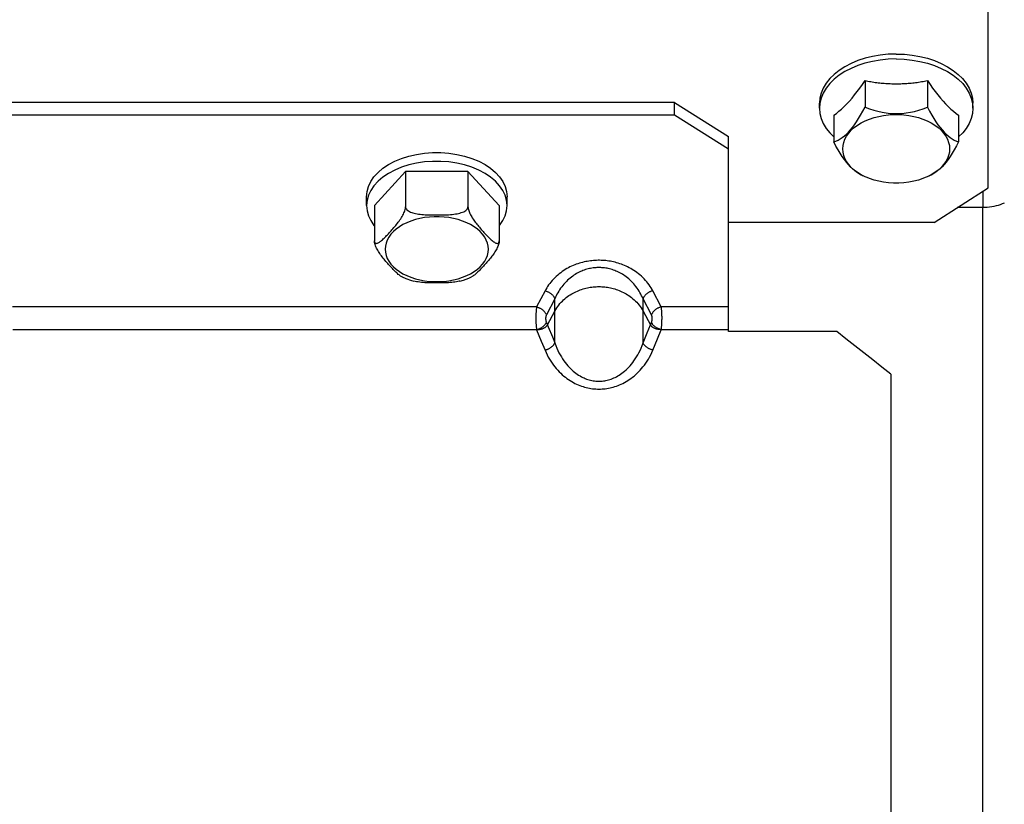
# Paper-space layout 'LSA473-8-002_1' of a CAD drawing. Units: millimetres. Extents: x 0 to 594, y 0 to 420.
# Drawn here: x 309 to 332, y 277 to 295 of the extents above; entities that cross this region are included whole.
import ezdxf

# ---------------------------------------------------------------- set-up
doc = ezdxf.new("R2010")
doc.units = ezdxf.units.MM
doc.header["$LTSCALE"] = 32.67
doc.layers.get('0').update_dxf_attribs({"linetype": 'CONTINUOUS'})
doc.layers.add('AXES', color=7, linetype='CONTINUOUS')
doc.layers.add('SOLIDES', color=7, linetype='CONTINUOUS')
doc.styles.get("Standard").update_dxf_attribs({"font": 'txt', "width": 0.85})
doc.dimstyles.new('DIMSTYLE_5', dxfattribs={"dimtxt": 3.5, "dimasz": 3.5, "dimexe": 1.5, "dimexo": 1, "dimgap": 0.875, "dimtad": 1, "dimdec": 0, "dimlfac": 4, "dimtxsty": 'STANDARD', "dimblk": '_FILLED', "dimblk1": '_FILLED', "dimblk2": '_FILLED', "dimcen": 0.09, "dimclrt": 5, "dimadec": 0, "dimazin": 0, "dimtp": 0.0001, "dimtm": 0.0001, "dimtfac": 1, "dimtdec": 0, "dimtofl": 0, "dimtmove": 0, "dimatfit": 3, "dimldrblk": '_FILLED', "dimfxl": 1, "dimtolj": 1, "dimarcsym": 0})

# ---------------------------------------------------------------- blocks, each defined once
blk = doc.blocks.new('_FILLED')
at = {"color": 0, "linetype": 'BYBLOCK'}
blk.add_solid([(0, 0), (-1, 0.2143), (-1, -0.2143)], dxfattribs=at)
blk = doc.blocks.new('*D12')
at = {"color": 2, "linetype": 'CONTINUOUS'}
for p, q in [((82.461, 310.037), (82.461, 379.55)), ((346.536, 366.348), (346.536, 379.55)), ((82.461, 378.05), (214.499, 378.05)), ((346.536, 378.05), (214.499, 378.05)), ((346.536, 253.102), (346.536, 363.096))]:
    blk.add_line(p, q, dxfattribs=at)
at = {"color": 2, "linetype": 'CONTINUOUS', "xscale": 3.5, "yscale": 3.5, "zscale": 3.5, "rotation": 180}
blk.add_blockref('_FILLED', (82.461, 378.05), dxfattribs=at)
at = {"color": 2, "linetype": 'CONTINUOUS', "xscale": 3.5, "yscale": 3.5, "zscale": 3.5}
blk.add_blockref('_FILLED', (346.536, 378.05), dxfattribs=at)
at = {"color": 5, "linetype": 'CONTINUOUS', "insert": (214.499, 382.425), "char_height": 3.5, "width": 17.85, "attachment_point": 2, "line_spacing_factor": 0.9}
blk.add_mtext('1056', dxfattribs=at)

psp = doc.layouts.new('LSA473-8-002_1')

# ---------------------------------------------------------------- linework, layer by layer
at = {"color": 7, "linetype": 'CONTINUOUS'}
psp.add_line((331.71105, 227.232693), (331.71105, 290.906828), dxfattribs=at)
at = {"layer": 'AXES', "color": 7, "linetype": 'CONTINUOUS'}
for p, q in [((328.989362, 293.84456), (328.989362, 293.227535)), ((330.432738, 293.84456), (330.432738, 293.227535)), ((330.432738, 293.84456), (330.492676, 293.754994)), ((327.945774, 293.322123), (327.93605, 293.202862)), ((327.93605, 293.202862), (327.93605, 293.317769)), ((330.793582, 293.368407), (330.853871, 293.303306)), ((331.476326, 293.322123), (331.48605, 293.202862)), ((331.48605, 293.202862), (331.48605, 293.317769)), ((328.267674, 293.041076), (328.267674, 292.42405)), ((331.154426, 293.041076), (331.154426, 292.42405)), ((318.364362, 291.740681), (317.642674, 290.95403)), ((319.807738, 291.740681), (318.364362, 291.740681)), ((318.364362, 291.740681), (318.364362, 290.924677)), ((319.807738, 291.740681), (319.807738, 290.924678)), ((320.529426, 290.95403), (319.807738, 291.740681)), ((317.46105, 290.95403), (317.46105, 291.158031)), ((320.698848, 291.075306), (320.666181, 291.191895)), ((320.71105, 290.95403), (320.698848, 291.075306)), ((320.71105, 290.95403), (320.71105, 291.158031)), ((317.642674, 290.95403), (317.642674, 290.138027)), ((320.529426, 290.95403), (320.529426, 290.138027))]:
    psp.add_line(p, q, dxfattribs=at)
for points in [[(329.71105, 294.458717), (329.522249, 294.451905), (329.339414, 294.433291), (329.162545, 294.402875), (328.989847, 294.360069), (328.823115, 294.305462), (328.667731, 294.240815), (328.524064, 294.165801), (328.391745, 294.080748), (328.275045, 293.988401), (328.174472, 293.888522), (328.089518, 293.781349), (328.022925, 293.670341), (327.975291, 293.555373), (327.946018, 293.436571), (327.93605, 293.317769)], [(329.71105, 294.458717), (329.899851, 294.451905), (330.082686, 294.433291), (330.259555, 294.402875), (330.432253, 294.360069), (330.598984, 294.305462), (330.754369, 294.240815), (330.898035, 294.165801), (331.030354, 294.080748), (331.147055, 293.988401), (331.247628, 293.888522), (331.332582, 293.781349), (331.399175, 293.670341), (331.446809, 293.555373), (331.476082, 293.436571), (331.48605, 293.317769)], [(329.71105, 294.34381), (329.525512, 294.33756), (329.342007, 294.318877), (329.162545, 294.287968), (328.989092, 294.24517), (328.82355, 294.190952), (328.667731, 294.125908), (328.523343, 294.050751), (328.391968, 293.966305), (328.275045, 293.873494), (328.173855, 293.773336), (328.089507, 293.666927), (328.022925, 293.555434), (327.974838, 293.440078), (327.945774, 293.322123)], [(329.71105, 294.34381), (329.896588, 294.33756), (330.080093, 294.318877), (330.259555, 294.287968), (330.433007, 294.24517), (330.59855, 294.190952), (330.754369, 294.125908), (330.898757, 294.050751), (331.030132, 293.966305), (331.147055, 293.873494), (331.248245, 293.773336), (331.332593, 293.666927), (331.399175, 293.555434), (331.447262, 293.440078), (331.476326, 293.322123)], [(328.869405, 293.669511), (328.929424, 293.754994), (328.989362, 293.84456)], [(328.989362, 293.84456), (329.022986, 293.837675), (329.056708, 293.831121), (329.090528, 293.824899), (329.124452, 293.819006), (329.158473, 293.813445), (329.192575, 293.808218), (329.226757, 293.803325), (329.26102, 293.798765), (329.295352, 293.794541), (329.329755, 293.790651), (329.364227, 293.787097), (329.398749, 293.783881), (329.433318, 293.781002), (329.467937, 293.77846), (329.502591, 293.776256), (329.537282, 293.774391), (329.572007, 293.772864), (329.606748, 293.771676), (329.641499, 293.770828), (329.676267, 293.770319), (329.71105, 293.770149)], [(329.71105, 293.770149), (329.745833, 293.770319), (329.7806, 293.770828), (329.815352, 293.771676), (329.850093, 293.772864), (329.884818, 293.774391), (329.919509, 293.776256), (329.954163, 293.77846), (329.988782, 293.781002), (330.023352, 293.783881), (330.057874, 293.787098), (330.092346, 293.790652), (330.126749, 293.794541), (330.161081, 293.798765), (330.195344, 293.803325), (330.229526, 293.808218), (330.263628, 293.813445), (330.297649, 293.819006), (330.331573, 293.824899), (330.365392, 293.831121), (330.399114, 293.837675), (330.432738, 293.84456)], [(330.492676, 293.754994), (330.552695, 293.669511), (330.612795, 293.588111), (330.673003, 293.510789), (330.733293, 293.437551), (330.793582, 293.368407)], [(328.568229, 293.303306), (328.628518, 293.368407), (328.688807, 293.437551), (328.749096, 293.510789), (328.809304, 293.588111), (328.869405, 293.669511)], [(328.267674, 293.041076), (328.327612, 293.084973), (328.387632, 293.133133), (328.447732, 293.185557), (328.50794, 293.2423), (328.568229, 293.303306)], [(330.853871, 293.303306), (330.91416, 293.2423), (330.974368, 293.185557), (331.034468, 293.133133), (331.094487, 293.084973), (331.154426, 293.041076)], [(327.93605, 293.202862), (327.945774, 293.0836), (327.974838, 292.965645), (328.022925, 292.85029), (328.089507, 292.738796), (328.173855, 292.632388), (328.267674, 292.539525)], [(328.267674, 292.42405), (328.318228, 292.443497), (328.367981, 292.467306), (328.416932, 292.495474), (328.464929, 292.527826), (328.512124, 292.564539), (328.558977, 292.606144), (328.605418, 292.652571), (328.651517, 292.70389), (328.697946, 292.760845), (328.744761, 292.823492), (328.791906, 292.891774), (328.839888, 292.966262), (328.888876, 293.047147), (328.938701, 293.134238), (328.989362, 293.227535)], [(328.476008, 292.264457), (328.482017, 292.341024), (328.498692, 292.415577), (328.526035, 292.488116), (328.564484, 292.55926), (328.613599, 292.628389), (328.672066, 292.693656), (328.740139, 292.754955), (328.817564, 292.81239), (328.902269, 292.864424), (328.994451, 292.910912), (329.093914, 292.952), (329.197995, 292.986587), (329.306819, 293.014498), (329.420261, 293.035909), (329.535285, 293.050247), (329.651934, 293.05732), (329.770166, 293.05732), (329.886815, 293.050247), (330.001839, 293.035909), (330.115281, 293.014498), (330.224105, 292.986587), (330.328186, 292.952), (330.427648, 292.910912), (330.519831, 292.864424), (330.604536, 292.81239), (330.681961, 292.754955), (330.750034, 292.693656), (330.808501, 292.628389), (330.857616, 292.55926), (330.896064, 292.488116), (330.923407, 292.415577), (330.940083, 292.341024), (330.946092, 292.264457)], [(328.989362, 293.227535), (329.09047, 293.190698), (329.189976, 293.159114), (329.287878, 293.132784), (329.383871, 293.111699), (329.478261, 293.095868), (329.571967, 293.085309), (329.664849, 293.080032), (329.757047, 293.080027), (329.849906, 293.08529), (329.943536, 293.095816), (330.037826, 293.11161), (330.13379, 293.132678), (330.231766, 293.159022), (330.331415, 293.190641), (330.432738, 293.227535)], [(330.432738, 293.227535), (330.483292, 293.134414), (330.533045, 293.047439), (330.581996, 292.966609), (330.629992, 292.892088), (330.677187, 292.823712), (330.72404, 292.76099), (330.770481, 292.704008), (330.81658, 292.65268), (330.86301, 292.606251), (330.909824, 292.564656), (330.95697, 292.527961), (331.004952, 292.495608), (331.05394, 292.467413), (331.103764, 292.44356), (331.154426, 292.42405)], [(331.48605, 293.202862), (331.476326, 293.0836), (331.447262, 292.965645), (331.399175, 292.85029), (331.332593, 292.738796), (331.248245, 292.632388), (331.154426, 292.539525)], [(328.947643, 291.636276), (328.938808, 291.640013), (328.889055, 291.663821), (328.840104, 291.69199), (328.792108, 291.724342), (328.744913, 291.761054), (328.69806, 291.802659), (328.651619, 291.849086), (328.60552, 291.900406), (328.55909, 291.95736), (328.512275, 292.020007), (328.46513, 292.08829), (328.417148, 292.162778), (328.36816, 292.243663), (328.318336, 292.330753), (328.267674, 292.42405)], [(331.154426, 292.42405), (331.103871, 292.330929), (331.054119, 292.243954), (331.005168, 292.163124), (330.957171, 292.088603), (330.909976, 292.020228), (330.863123, 291.957506), (330.816682, 291.900524), (330.770583, 291.849195), (330.724154, 291.802766), (330.677339, 291.761172), (330.630194, 291.724476), (330.582211, 291.692124), (330.533224, 291.663928), (330.483399, 291.640076), (330.474461, 291.636293)], [(317.46105, 291.158031), (317.473252, 291.279307), (317.505919, 291.395895), (317.559049, 291.507797), (317.633905, 291.616384), (317.729225, 291.720284), (317.841228, 291.815375), (317.970584, 291.901302), (318.116622, 291.97842), (318.27355, 292.043668), (318.441804, 292.096571), (318.620947, 292.137604), (318.803872, 292.16514), (318.99073, 292.178637), (319.18137, 292.178637), (319.368228, 292.16514), (319.551153, 292.137604), (319.730296, 292.096571), (319.89855, 292.043668), (320.055477, 291.97842), (320.201516, 291.901302), (320.330872, 291.815375), (320.442875, 291.720284), (320.538195, 291.616384), (320.61305, 291.507797), (320.666181, 291.395895), (320.698848, 291.279307), (320.71105, 291.158031)], [(328.902269, 291.664491), (328.817564, 291.716525), (328.740139, 291.77396), (328.672066, 291.835259), (328.613599, 291.900525), (328.564484, 291.969655), (328.526035, 292.040798), (328.498692, 292.113338), (328.482017, 292.187891), (328.476008, 292.264457)], [(330.946092, 292.264457), (330.940083, 292.187891), (330.923407, 292.113338), (330.896064, 292.040798), (330.857616, 291.969655), (330.808501, 291.900525), (330.750034, 291.835259), (330.681961, 291.77396), (330.604536, 291.716525), (330.519831, 291.664491)], [(320.666181, 291.191895), (320.61305, 291.303796), (320.538195, 291.412383), (320.442875, 291.516284), (320.330872, 291.611374), (320.201516, 291.697301), (320.055477, 291.774419), (319.89855, 291.839667), (319.730296, 291.89257), (319.551153, 291.933603), (319.368228, 291.96114), (319.18137, 291.974637), (318.99073, 291.974637), (318.803872, 291.96114), (318.620947, 291.933603), (318.441804, 291.89257), (318.27355, 291.839667), (318.116622, 291.774419), (317.970584, 291.697301), (317.841228, 291.611374), (317.729225, 291.516284), (317.633905, 291.412383), (317.559049, 291.303796), (317.505919, 291.191895)], [(329.039318, 291.598424), (328.994451, 291.618002), (328.902269, 291.664491)], [(330.382782, 291.598424), (330.328186, 291.576915), (330.224105, 291.542328), (330.115281, 291.514417), (330.001839, 291.493006), (329.886815, 291.478668), (329.770166, 291.471595), (329.651934, 291.471595), (329.535285, 291.478668), (329.420261, 291.493006), (329.306819, 291.514417), (329.197995, 291.542328), (329.093914, 291.576915), (329.039318, 291.598424)], [(330.519831, 291.664491), (330.427648, 291.618002), (330.382782, 291.598424)], [(317.505919, 291.191895), (317.473252, 291.075306), (317.46105, 290.95403)], [(317.46105, 290.95403), (317.473252, 290.832754), (317.505919, 290.716166), (317.559049, 290.604265), (317.633905, 290.495677), (317.642674, 290.486119)], [(317.643775, 290.121671), (317.646707, 290.107916), (317.65147, 290.096763), (317.658251, 290.088221), (317.666863, 290.08228), (317.676744, 290.078913), (317.687818, 290.078267), (317.700161, 290.080194), (317.713442, 290.084225), (317.727635, 290.090343), (317.742767, 290.098563), (317.758582, 290.108467), (317.775047, 290.120039), (317.792194, 290.133294), (317.809863, 290.147856), (317.828057, 290.163734), (317.846773, 290.180919), (317.865833, 290.199015), (317.885193, 290.217966), (317.904898, 290.237827), (317.924902, 290.258367), (317.945209, 290.279556), (317.965815, 290.301423), (317.986661, 290.323822), (318.007794, 290.34676), (318.029167, 290.370229), (318.050574, 290.394067), (318.072039, 290.418255), (318.09354, 290.442811), (318.114796, 290.467626), (318.135805, 290.492672), (318.15657, 290.517977), (318.176827, 290.543511), (318.19658, 290.569287), (318.215824, 290.595293), (318.234287, 290.621463), (318.251957, 290.647794), (318.268845, 290.674289), (318.284713, 290.700894), (318.299618, 290.727709), (318.313502, 290.754633), (318.325955, 290.781308), (318.33704, 290.808011), (318.346694, 290.834464), (318.354313, 290.859476), (318.359697, 290.882651), (318.363047, 290.904385), (318.364362, 290.924677)], [(318.364362, 290.924678), (318.366616, 290.907029), (318.372526, 290.890013), (318.382094, 290.87363), (318.395677, 290.8577), (318.412916, 290.842402), (318.432737, 290.828278), (318.455005, 290.815536), (318.479853, 290.803967), (318.506605, 290.793485), (318.535213, 290.784108), (318.565724, 290.775817), (318.597611, 290.768475), (318.630798, 290.762104), (318.66536, 290.756681), (318.700995, 290.752001), (318.737711, 290.748065), (318.775499, 290.744871), (318.814028, 290.742214), (318.853228, 290.740086), (318.89317, 290.738493), (318.933731, 290.737256), (318.974931, 290.73634), (319.016751, 290.735778), (319.059018, 290.735493), (319.101829, 290.735437), (319.145086, 290.735659), (319.188323, 290.736225), (319.231575, 290.737091), (319.274806, 290.738302), (319.317439, 290.740054), (319.359455, 290.742329), (319.400873, 290.745145), (319.441169, 290.748752), (319.480356, 290.753169), (319.51842, 290.758377), (319.554801, 290.764574), (319.58944, 290.771766), (319.622395, 290.779947), (319.653277, 290.789288), (319.682185, 290.799811), (319.70902, 290.811494), (319.7331, 290.82445), (319.754588, 290.838879), (319.77332, 290.854579), (319.788118, 290.871059), (319.798591, 290.888153), (319.805131, 290.906026), (319.807738, 290.924678)], [(319.807738, 290.924678), (319.808967, 290.905375), (319.811995, 290.884855), (319.816823, 290.863117), (319.823622, 290.839838), (319.832222, 290.815341), (319.842103, 290.790596), (319.853205, 290.765831), (319.86559, 290.740818), (319.878924, 290.715845), (319.893175, 290.690971), (319.908376, 290.666137), (319.924289, 290.641463), (319.940892, 290.616991), (319.958207, 290.592678), (319.976067, 290.568516), (319.99447, 290.544513), (320.013417, 290.520661), (320.032747, 290.49693), (320.05243, 290.473344), (320.072496, 290.449878), (320.092877, 290.426427), (320.113583, 290.402944), (320.134603, 290.379476), (320.155838, 290.356053), (320.177337, 290.332573), (320.19905, 290.309139), (320.220732, 290.286087), (320.242398, 290.263357), (320.264032, 290.241009), (320.28534, 290.219559), (320.306306, 290.199007), (320.326946, 290.179352), (320.347008, 290.161113), (320.366492, 290.144304), (320.385399, 290.128911), (320.403474, 290.115407), (320.420703, 290.103822), (320.4371, 290.094127), (320.45246, 290.086706), (320.466818, 290.081529), (320.480138, 290.078626), (320.492105, 290.078478), (320.502818, 290.081184), (320.512177, 290.086646), (320.519579, 290.095043), (320.52482, 290.106436), (320.528102, 290.120764), (320.529426, 290.138027)], [(320.529426, 290.486119), (320.538195, 290.495677), (320.61305, 290.604265), (320.666181, 290.716166), (320.698848, 290.832754), (320.71105, 290.95403)], [(318.283926, 289.301546), (318.278925, 289.303926), (318.263724, 289.312231), (318.24781, 289.322248), (318.231208, 289.33397), (318.213892, 289.347405), (318.196033, 289.362179), (318.17763, 289.378293), (318.158683, 289.395746), (318.139353, 289.414155), (318.11967, 289.433479), (318.099604, 289.453759), (318.079223, 289.474738), (318.058517, 289.496394), (318.037497, 289.518751), (318.016262, 289.541621), (317.994763, 289.565009), (317.97305, 289.588911), (317.951368, 289.613126), (317.929702, 289.637629), (317.908067, 289.662445), (317.88676, 289.687446), (317.865793, 289.712601), (317.845154, 289.737941), (317.825092, 289.763437), (317.805608, 289.789104), (317.786701, 289.814928), (317.768626, 289.840828), (317.751397, 289.866803), (317.735, 289.892855), (317.71964, 289.918919), (317.705282, 289.945042), (317.691962, 289.971177), (317.679994, 289.997118), (317.669282, 290.023178), (317.659922, 290.049045), (317.652521, 290.073577), (317.64728, 290.096395), (317.643998, 290.117878), (317.642674, 290.138027)], [(320.529426, 290.138027), (320.528324, 290.119271), (320.525392, 290.099124), (320.52063, 290.077588), (320.513849, 290.054262), (320.505237, 290.029547), (320.495355, 290.004638), (320.484282, 289.979852), (320.471939, 289.954872), (320.458658, 289.929951), (320.444464, 289.905125), (320.429333, 289.880357), (320.413518, 289.855786), (320.397053, 289.831463), (320.379906, 289.807336), (320.362237, 289.783381), (320.344042, 289.759593), (320.325327, 289.735978), (320.306267, 289.712522), (320.286906, 289.689267), (320.267202, 289.666171), (320.247198, 289.643102), (320.226891, 289.620021), (320.206285, 289.596966), (320.185439, 289.573922), (320.164306, 289.550788), (320.142933, 289.527664), (320.121526, 289.504834), (320.10006, 289.482226), (320.07856, 289.459911), (320.057304, 289.438386), (320.036295, 289.417632), (320.01553, 289.397668), (319.995272, 289.379041), (319.97552, 289.361757), (319.956276, 289.345809), (319.937813, 289.33173), (319.920143, 289.31954), (319.903255, 289.309219), (319.888148, 289.301566)], [(318.283917, 289.30159), (318.373704, 289.263984), (318.499103, 289.22112), (318.5541, 289.205488)], [(319.617972, 289.205497), (319.606375, 289.202516), (319.574488, 289.195174), (319.541302, 289.188803), (319.506739, 289.18338), (319.471105, 289.1787), (319.434389, 289.174764), (319.396601, 289.17157), (319.358072, 289.168913), (319.318871, 289.166785), (319.27893, 289.165193), (319.238368, 289.163955), (319.197168, 289.163039), (319.155348, 289.162477), (319.113082, 289.162192), (319.070271, 289.162136), (319.027013, 289.162358), (318.983777, 289.162924), (318.940525, 289.16379), (318.897294, 289.165001), (318.854661, 289.166753), (318.812645, 289.169028), (318.771227, 289.171844), (318.730931, 289.175451), (318.691744, 289.179868), (318.653679, 289.185076), (318.617299, 289.191273), (318.58266, 289.198465), (318.55409, 289.205464)], [(319.617978, 289.205482), (319.702414, 289.230245), (319.824752, 289.274381), (319.88815, 289.301575)]]:
    psp.add_lwpolyline(points, dxfattribs=at)
at = {"layer": 'AXES', "color": 9, "linetype": 'CONTINUOUS'}
for points in [[(320.279426, 289.943741), (320.273619, 290.016174), (320.257506, 290.086702), (320.231085, 290.155326), (320.193934, 290.222629), (320.146476, 290.288027), (320.089981, 290.34977), (320.024205, 290.40776), (319.949392, 290.462095), (319.867545, 290.51132), (319.778472, 290.555299), (319.682366, 290.594168), (319.581796, 290.626888), (319.476644, 290.653293), (319.367029, 290.673548), (319.255885, 290.687112), (319.143171, 290.693803), (319.028929, 290.693803), (318.916215, 290.687112), (318.805071, 290.673548), (318.695456, 290.653293), (318.590304, 290.626888), (318.489734, 290.594168), (318.393627, 290.555299), (318.304555, 290.51132), (318.222707, 290.462095), (318.147894, 290.40776), (318.082118, 290.34977), (318.025623, 290.288027), (317.978165, 290.222629), (317.941014, 290.155326), (317.914594, 290.086702), (317.89848, 290.016174), (317.892674, 289.943741)], [(317.892674, 289.943741), (317.89848, 289.871307), (317.914594, 289.800779), (317.941014, 289.732155), (317.978165, 289.664852), (318.025623, 289.599454), (318.082118, 289.537711), (318.147894, 289.479721), (318.222707, 289.425386), (318.304555, 289.376161), (318.393627, 289.332182), (318.489734, 289.293313), (318.590304, 289.260593), (318.695456, 289.234188), (318.805071, 289.213933), (318.916215, 289.200369), (319.028929, 289.193678), (319.143171, 289.193678), (319.255885, 289.200369), (319.367029, 289.213933), (319.476644, 289.234188), (319.581796, 289.260593), (319.682366, 289.293313), (319.778472, 289.332182), (319.867545, 289.376161), (319.949392, 289.425386), (320.024205, 289.479721), (320.089981, 289.537711), (320.146476, 289.599454), (320.193934, 289.664852), (320.231085, 289.732155), (320.257506, 289.800779), (320.273619, 289.871307), (320.279426, 289.943741)]]:
    psp.add_lwpolyline(points, dxfattribs=at)
at = {"layer": 'SOLIDES', "color": 3, "linetype": 'CONTINUOUS'}
for p, q in [((331.83605, 291.364449), (331.83605, 296.046316)), ((324.58605, 293.337422), (291.08605, 293.337422)), ((324.58605, 293.337422), (325.83605, 292.550772)), ((330.58605, 290.560964), (331.83605, 291.364449)), ((330.58605, 290.560964), (325.83605, 290.560964))]:
    psp.add_line(p, q, dxfattribs=at)
at = {"layer": 'SOLIDES', "color": 7, "linetype": 'CONTINUOUS'}
for p, q in [((324.58605, 293.045992), (324.58605, 293.337422)), ((324.58605, 293.045992), (291.08605, 293.045992)), ((325.83605, 292.259342), (324.58605, 293.045992)), ((325.83605, 288.037621), (325.83605, 292.550772)), ((331.71105, 290.906828), (331.124119, 290.906828)), ((328.33605, 288.037621), (325.83605, 288.037621)), ((329.58605, 287.051798), (329.58605, 162.596053))]:
    psp.add_line(p, q, dxfattribs=at)
at = {"layer": 'SOLIDES', "color": 9, "linetype": 'CONTINUOUS'}
for p, q in [((331.71105, 291.2841), (331.71105, 290.906828)), ((321.589877, 288.980349), (321.394266, 288.607007)), ((324.277834, 288.607007), (324.082223, 288.980349)), ((321.816454, 288.797108), (321.620843, 288.423764)), ((321.816454, 287.77536), (321.816454, 288.797108)), ((323.855647, 287.775364), (323.855646, 288.797106)), ((324.051257, 288.423764), (323.855646, 288.797106)), ((321.394266, 288.607007), (309.277834, 288.607007)), ((321.644606, 288.190953), (321.816454, 288.511938)), ((323.855646, 288.511938), (324.027494, 288.190953)), ((325.83605, 288.607007), (324.277834, 288.607007)), ((321.39387, 288.082404), (309.278229, 288.082404)), ((321.39387, 288.082404), (321.502763, 287.819914)), ((321.620447, 288.248897), (321.6637, 288.144887)), ((321.6637, 288.144887), (321.759171, 287.91414)), ((323.951117, 288.006522), (324.027494, 288.190953)), ((324.027494, 288.190953), (324.051652, 288.248897)), ((324.191116, 287.872484), (324.278229, 288.082404)), ((325.83605, 288.082404), (324.278229, 288.082404)), ((321.502763, 287.819914), (321.589877, 287.609278)), ((321.759171, 287.91414), (321.816454, 287.775361)), ((323.855647, 287.775364), (323.951117, 288.006522)), ((324.082223, 287.609278), (324.191116, 287.872484))]:
    psp.add_line(p, q, dxfattribs=at)
at = {"layer": 'SOLIDES', "color": 7, "linetype": 'CONTINUOUS'}
for points in [[(332.211003, 291.009448), (332.16504, 290.990322), (332.117826, 290.973079), (332.069369, 290.957704), (332.020067, 290.944321), (331.969912, 290.932948), (331.918912, 290.923569), (331.867484, 290.91626), (331.815768, 290.911046), (331.763623, 290.907902), (331.71105, 290.906828)], [(329.58605, 287.051798), (329.377718, 287.216973), (329.169385, 287.381799), (328.961052, 287.546276), (328.752718, 287.710406), (328.544384, 287.874187), (328.33605, 288.037621)]]:
    psp.add_lwpolyline(points, dxfattribs=at)
at = {"layer": 'SOLIDES', "color": 9, "linetype": 'CONTINUOUS'}
for points in [[(324.082223, 288.980349), (324.063473, 289.015021), (324.042948, 289.049733), (324.020649, 289.084484), (323.996499, 289.119484), (323.970575, 289.154524), (323.943107, 289.18897), (323.914022, 289.222787), (323.883393, 289.256009), (323.851669, 289.28811), (323.81881, 289.319024), (323.784855, 289.348817), (323.750372, 289.377159), (323.715433, 289.403942), (323.679965, 289.429274), (323.644319, 289.45316), (323.608593, 289.475539), (323.57269, 289.496471), (323.536669, 289.516137), (323.500536, 289.534555), (323.464286, 289.551706), (323.427962, 289.567721), (323.391543, 289.582619), (323.355051, 289.59638), (323.318586, 289.609084), (323.282163, 289.620729), (323.245769, 289.631316), (323.209458, 289.640925), (323.173245, 289.649559), (323.137115, 289.657215), (323.101081, 289.663967), (323.065152, 289.669818), (323.029318, 289.674764), (322.993564, 289.678858), (322.957902, 289.682108), (322.922319, 289.684506), (322.886768, 289.686082), (322.851253, 289.686846), (322.815769, 289.686788), (322.78025, 289.685907), (322.74469, 289.684213), (322.709095, 289.681696), (322.673421, 289.678325), (322.637657, 289.674108), (322.601813, 289.669037), (322.565875, 289.663059), (322.529836, 289.656178), (322.493702, 289.64839), (322.457488, 289.639621), (322.421177, 289.629874), (322.384784, 289.619146), (322.348371, 289.607359), (322.311927, 289.594512), (322.275462, 289.580606), (322.239073, 289.56556), (322.202786, 289.549397), (322.166575, 289.532094), (322.130463, 289.513506), (322.094431, 289.493644), (322.058497, 289.472496), (322.022735, 289.449881), (321.987031, 289.425718), (321.951499, 289.400087), (321.916563, 289.373046), (321.88217, 289.344486), (321.848372, 289.314517), (321.815754, 289.283526), (321.784375, 289.251462), (321.754177, 289.218376), (321.725566, 289.184811), (321.698613, 289.150731), (321.673248, 289.116173), (321.649672, 289.08179), (321.627952, 289.047801), (321.60802, 289.013987), (321.589877, 288.980349)], [(323.855646, 288.797106), (323.840224, 288.832539), (323.823444, 288.867996), (323.805257, 288.903482), (323.785537, 288.939228), (323.764311, 288.975021), (323.741811, 289.010201), (323.718035, 289.044736), (323.692988, 289.078672), (323.666993, 289.11146), (323.640107, 289.143032), (323.612363, 289.173462), (323.584109, 289.202413), (323.555497, 289.229766), (323.526523, 289.255638), (323.497335, 289.280035), (323.468074, 289.302892), (323.438739, 289.324268), (323.409259, 289.344352), (323.379674, 289.363163), (323.350047, 289.380677), (323.320319, 289.397034), (323.290507, 289.412249), (323.260675, 289.426302), (323.230831, 289.439276), (323.201018, 289.451169), (323.171263, 289.46198), (323.141547, 289.471794), (323.111908, 289.480612), (323.082367, 289.488431), (323.052879, 289.495325), (323.023474, 289.501302), (322.994172, 289.506352), (322.964914, 289.510533), (322.935729, 289.513853), (322.906631, 289.516301), (322.877539, 289.51791), (322.848476, 289.518691), (322.819458, 289.518631), (322.790392, 289.517731), (322.761293, 289.516001), (322.732185, 289.513431), (322.702991, 289.509987), (322.673725, 289.505681), (322.644416, 289.500503), (322.615004, 289.494396), (322.585513, 289.487369), (322.555969, 289.479416), (322.526329, 289.47046), (322.496614, 289.460505), (322.466861, 289.449551), (322.437057, 289.437512), (322.40723, 289.424392), (322.377422, 289.410192), (322.347635, 289.394825), (322.317939, 289.378319), (322.288345, 289.36065), (322.258776, 289.341665), (322.229286, 289.32138), (322.199928, 289.299785), (322.170638, 289.276687), (322.141399, 289.252007), (322.112373, 289.225832), (322.083769, 289.198215), (322.055588, 289.169044), (322.027967, 289.138433), (322.001285, 289.106784), (321.975575, 289.074034), (321.950874, 289.040238), (321.927489, 289.00596), (321.905414, 288.971154), (321.884639, 288.935853), (321.86539, 288.900737), (321.847689, 288.866027), (321.831396, 288.831487), (321.816454, 288.797108)], [(321.589877, 288.980349), (321.602408, 288.977478), (321.614905, 288.974073), (321.627332, 288.970144), (321.639654, 288.965702), (321.651838, 288.960759), (321.663848, 288.955329), (321.675653, 288.949428), (321.687219, 288.94307), (321.698513, 288.936276), (321.709504, 288.929062), (321.720162, 288.92145), (321.730457, 288.91346), (321.740359, 288.905115), (321.749843, 288.896438), (321.75888, 288.887454), (321.767446, 288.878187), (321.775517, 288.868663), (321.783071, 288.858909), (321.790086, 288.848952), (321.796543, 288.838819), (321.802424, 288.82854), (321.807712, 288.818142), (321.812393, 288.807654), (321.816454, 288.797106)], [(321.816454, 288.511938), (321.837377, 288.549011), (321.859776, 288.584774), (321.883545, 288.619232), (321.908591, 288.652412), (321.934804, 288.684292), (321.96206, 288.714799), (321.990248, 288.743908), (322.019277, 288.771646), (322.049048, 288.798017), (322.079458, 288.823), (322.110424, 288.846614), (322.141884, 288.868918), (322.173749, 288.8899), (322.205945, 288.909568), (322.238443, 288.928012), (322.271169, 288.945224), (322.304059, 288.961206), (322.337116, 288.976057), (322.370278, 288.989778), (322.403492, 289.002362), (322.436787, 289.013908), (322.470113, 289.024417), (322.503427, 289.033882), (322.536773, 289.042385), (322.570108, 289.04993), (322.603398, 289.05651), (322.636701, 289.062186), (322.669982, 289.066966), (322.703209, 289.070839), (322.736452, 289.073845), (322.769679, 289.075992), (322.802862, 289.07727), (322.836073, 289.077693), (322.869283, 289.077269), (322.902464, 289.07599), (322.935689, 289.073842), (322.968928, 289.070835), (323.00215, 289.066962), (323.035424, 289.062182), (323.068719, 289.056507), (323.102, 289.049929), (323.135326, 289.042385), (323.168662, 289.033885), (323.201966, 289.024423), (323.235284, 289.013917), (323.268573, 289.002375), (323.301783, 288.989793), (323.334941, 288.976076), (323.367995, 288.961227), (323.400885, 288.945247), (323.43361, 288.928037), (323.466108, 288.909596), (323.498306, 288.889929), (323.530173, 288.868947), (323.561636, 288.846643), (323.592606, 288.823028), (323.62302, 288.798044), (323.652795, 288.771672), (323.681828, 288.743932), (323.710021, 288.71482), (323.737281, 288.684308), (323.763499, 288.652424), (323.788549, 288.61924), (323.812321, 288.584779), (323.834722, 288.549013), (323.855646, 288.511938)], [(324.082223, 288.980349), (324.069692, 288.977478), (324.057195, 288.974073), (324.044768, 288.970144), (324.032446, 288.965702), (324.020262, 288.960759), (324.008251, 288.955329), (323.996447, 288.949428), (323.984881, 288.94307), (323.973587, 288.936276), (323.962596, 288.929062), (323.951938, 288.92145), (323.941643, 288.91346), (323.93174, 288.905115), (323.922257, 288.896439), (323.91322, 288.887454), (323.904654, 288.878187), (323.896583, 288.868663), (323.889029, 288.858909), (323.882014, 288.848952), (323.875557, 288.838819), (323.869676, 288.82854), (323.864388, 288.818142), (323.859707, 288.807654), (323.855646, 288.797106)], [(321.394266, 288.607007), (321.392349, 288.595474), (321.390538, 288.583317), (321.388833, 288.570565), (321.387231, 288.557248), (321.385734, 288.543398), (321.384353, 288.529043), (321.383087, 288.514219), (321.381937, 288.498958), (321.380909, 288.483293), (321.380004, 288.46726), (321.379221, 288.450895), (321.378564, 288.434232), (321.378036, 288.417308), (321.377634, 288.400162), (321.377361, 288.382828), (321.377219, 288.365346), (321.377205, 288.347755), (321.377322, 288.33009), (321.377568, 288.312393), (321.377943, 288.2947), (321.378446, 288.277051), (321.379077, 288.259483), (321.379834, 288.242037), (321.380715, 288.224748), (321.381718, 288.207655), (321.382844, 288.190797), (321.384086, 288.174209), (321.385444, 288.157929), (321.386918, 288.141994), (321.388499, 288.126439), (321.390183, 288.111299), (321.391973, 288.096609), (321.39387, 288.082404)], [(321.394266, 288.607007), (321.406798, 288.604136), (321.419294, 288.600731), (321.431721, 288.596802), (321.444043, 288.59236), (321.456227, 288.587417), (321.468238, 288.581987), (321.480042, 288.576086), (321.491608, 288.569728), (321.502902, 288.562934), (321.513894, 288.55572), (321.524551, 288.548108), (321.534846, 288.540118), (321.544749, 288.531773), (321.554232, 288.523096), (321.563269, 288.514112), (321.571835, 288.504845), (321.579907, 288.495321), (321.58746, 288.485567), (321.594475, 288.47561), (321.600932, 288.465477), (321.606813, 288.455198), (321.612101, 288.4448), (321.616782, 288.434312), (321.620843, 288.423764)], [(324.277834, 288.607007), (324.265302, 288.604136), (324.252806, 288.600731), (324.240379, 288.596802), (324.228057, 288.59236), (324.215873, 288.587417), (324.203862, 288.581987), (324.192057, 288.576086), (324.180492, 288.569728), (324.169198, 288.562934), (324.158206, 288.55572), (324.147548, 288.548108), (324.137254, 288.540118), (324.127351, 288.531773), (324.117868, 288.523097), (324.10883, 288.514112), (324.100264, 288.504845), (324.092193, 288.495321), (324.08464, 288.485567), (324.077625, 288.47561), (324.071168, 288.465477), (324.065287, 288.455198), (324.059999, 288.4448), (324.055318, 288.434312), (324.051257, 288.423764)], [(324.278229, 288.082404), (324.280126, 288.096609), (324.281917, 288.111299), (324.283601, 288.126439), (324.285181, 288.141994), (324.286656, 288.157929), (324.288014, 288.174209), (324.289256, 288.190797), (324.290382, 288.207655), (324.291385, 288.224748), (324.292265, 288.242037), (324.293023, 288.259483), (324.293654, 288.277051), (324.294156, 288.2947), (324.294532, 288.312393), (324.294778, 288.33009), (324.294894, 288.347755), (324.294881, 288.365346), (324.294739, 288.382828), (324.294466, 288.400162), (324.294064, 288.417308), (324.293536, 288.434232), (324.292879, 288.450895), (324.292096, 288.46726), (324.291191, 288.483293), (324.290163, 288.498958), (324.289012, 288.514219), (324.287747, 288.529043), (324.286365, 288.543398), (324.284869, 288.557248), (324.283267, 288.570565), (324.281561, 288.583317), (324.27975, 288.595474), (324.277834, 288.607007)], [(321.620843, 288.423764), (321.618928, 288.419908), (321.617119, 288.415861), (321.615414, 288.411626), (321.613812, 288.407191), (321.612315, 288.402566), (321.610933, 288.397785), (321.609667, 288.392846), (321.608516, 288.387751), (321.607487, 288.382533), (321.606581, 288.377192), (321.605798, 288.371729), (321.605141, 288.366178), (321.604612, 288.36054), (321.60421, 288.354816), (321.603937, 288.349042), (321.603795, 288.343218), (321.603781, 288.337345), (321.603898, 288.33146), (321.604144, 288.325565), (321.60452, 288.319658), (321.605023, 288.313778), (321.605654, 288.307926), (321.606412, 288.302101), (321.607292, 288.296342), (321.608296, 288.290648), (321.609423, 288.285019), (321.610665, 288.279493), (321.612024, 288.27407), (321.613498, 288.268749), (321.615079, 288.263568), (321.616762, 288.258538), (321.618552, 288.253648), (321.620447, 288.248897)], [(324.051652, 288.248897), (324.053548, 288.253648), (324.055338, 288.258538), (324.057021, 288.263568), (324.058602, 288.268749), (324.060076, 288.27407), (324.061435, 288.279493), (324.062677, 288.285019), (324.063803, 288.290648), (324.064807, 288.296342), (324.065688, 288.302101), (324.066446, 288.307926), (324.067077, 288.313778), (324.06758, 288.319658), (324.067956, 288.325565), (324.068202, 288.33146), (324.068318, 288.337345), (324.068305, 288.343218), (324.068162, 288.349042), (324.06789, 288.354816), (324.067488, 288.36054), (324.066959, 288.366178), (324.066302, 288.371729), (324.065518, 288.377192), (324.064613, 288.382533), (324.063584, 288.387751), (324.062433, 288.392846), (324.061167, 288.397785), (324.059785, 288.402566), (324.058288, 288.407191), (324.056686, 288.411626), (324.054981, 288.415861), (324.053172, 288.419908), (324.051257, 288.423764)], [(321.39387, 288.082404), (321.406384, 288.08582), (321.418863, 288.089658), (321.431272, 288.093907), (321.443578, 288.098555), (321.455746, 288.103589), (321.467742, 288.108997), (321.479534, 288.114761), (321.491087, 288.120868), (321.502371, 288.127298), (321.513354, 288.134036), (321.524005, 288.141061), (321.534295, 288.148356), (321.544196, 288.155898), (321.553679, 288.163668), (321.56272, 288.171644), (321.571291, 288.179803), (321.579371, 288.188123), (321.586935, 288.196582), (321.593965, 288.205155), (321.600438, 288.213818), (321.606339, 288.222549), (321.61165, 288.231321), (321.616358, 288.240112), (321.620447, 288.248897)], [(321.39387, 288.082404), (321.408065, 288.082615), (321.422196, 288.083296), (321.436226, 288.084434), (321.450128, 288.086006), (321.463857, 288.088007), (321.477355, 288.090444), (321.490585, 288.093301), (321.503517, 288.096557), (321.516101, 288.100214), (321.528303, 288.104252), (321.540098, 288.108647), (321.551446, 288.113397), (321.562318, 288.118479), (321.572693, 288.123869), (321.582542, 288.12956), (321.591844, 288.135528), (321.60058, 288.141749), (321.608732, 288.148214), (321.616282, 288.154899), (321.623219, 288.161781), (321.62953, 288.168849), (321.635203, 288.176084), (321.640231, 288.18346), (321.644606, 288.190953)], [(324.278229, 288.082404), (324.264035, 288.082615), (324.249904, 288.083296), (324.235873, 288.084434), (324.221972, 288.086006), (324.208243, 288.088007), (324.194745, 288.090444), (324.181515, 288.093301), (324.168582, 288.096557), (324.155999, 288.100214), (324.143796, 288.104252), (324.132001, 288.108647), (324.120654, 288.113397), (324.109782, 288.118479), (324.099406, 288.123869), (324.089557, 288.12956), (324.080256, 288.135528), (324.07152, 288.141749), (324.063368, 288.148214), (324.055818, 288.154899), (324.048881, 288.161781), (324.04257, 288.168849), (324.036896, 288.176084), (324.031869, 288.18346), (324.027494, 288.190953)], [(324.278229, 288.082404), (324.265716, 288.08582), (324.253237, 288.089658), (324.240827, 288.093907), (324.228522, 288.098555), (324.216354, 288.10359), (324.204357, 288.108997), (324.192566, 288.114761), (324.181013, 288.120868), (324.169729, 288.127298), (324.158746, 288.134036), (324.148095, 288.141062), (324.137804, 288.148356), (324.127904, 288.155898), (324.11842, 288.163668), (324.10938, 288.171644), (324.100808, 288.179803), (324.092729, 288.188123), (324.085164, 288.196582), (324.078135, 288.205155), (324.071661, 288.213818), (324.065761, 288.222549), (324.060449, 288.231321), (324.055742, 288.240112), (324.051652, 288.248897)], [(321.589877, 287.609278), (321.602121, 287.612649), (321.61439, 287.616447), (321.626652, 287.620664), (321.63888, 287.62529), (321.651033, 287.630316), (321.663057, 287.635722), (321.674919, 287.641496), (321.686583, 287.647626), (321.697994, 287.654089), (321.70912, 287.660872), (321.719922, 287.667959), (321.730345, 287.675321), (321.740356, 287.68294), (321.749932, 287.690793), (321.759034, 287.698841), (321.767644, 287.707056), (321.775745, 287.715415), (321.783306, 287.72388), (321.790313, 287.732424), (321.79675, 287.741025), (321.802595, 287.749644), (321.807833, 287.758253), (321.812456, 287.766834), (321.816453, 287.775363)], [(321.589877, 287.609278), (321.61365, 287.554395), (321.638801, 287.501321), (321.665331, 287.450059), (321.693357, 287.400593), (321.722762, 287.352946), (321.753187, 287.307185), (321.784631, 287.263318), (321.817095, 287.221343), (321.850231, 287.181311), (321.88398, 287.143298), (321.9184, 287.107234), (321.953318, 287.072957), (321.988743, 287.040449), (322.024666, 287.009732), (322.06088, 286.980703), (322.09738, 286.953356), (322.134171, 286.927701), (322.171072, 286.90365), (322.208049, 286.881221), (322.245135, 286.8604), (322.282242, 286.84105), (322.319357, 286.823167), (322.356493, 286.806757), (322.393607, 286.791698), (322.430693, 286.777983), (322.467758, 286.765619), (322.504773, 286.754508), (322.541727, 286.744639), (322.578632, 286.736023), (322.615502, 286.72859), (322.65234, 286.722337), (322.689143, 286.717267), (322.725923, 286.71333), (322.762676, 286.710508), (322.799405, 286.708819), (322.836135, 286.708259), (322.872868, 286.708825), (322.909601, 286.71052), (322.946354, 286.713346), (322.983128, 286.717288), (323.019921, 286.722362), (323.056745, 286.728618), (323.093597, 286.73605), (323.130481, 286.744666), (323.167417, 286.754534), (323.204423, 286.765645), (323.241481, 286.778009), (323.278563, 286.791725), (323.315674, 286.806785), (323.352808, 286.823197), (323.38992, 286.841081), (323.427026, 286.860434), (323.464111, 286.881257), (323.501086, 286.903686), (323.537982, 286.927737), (323.574768, 286.953391), (323.611262, 286.980735), (323.647472, 287.009763), (323.68339, 287.040479), (323.71881, 287.072984), (323.753722, 287.107257), (323.788135, 287.143315), (323.821878, 287.181322), (323.855008, 287.221347), (323.887466, 287.263315), (323.918905, 287.307176), (323.949328, 287.352932), (323.978731, 287.400574), (324.006758, 287.450039), (324.033289, 287.501304), (324.058444, 287.554385), (324.082223, 287.609278)], [(321.816454, 287.77536), (321.838231, 287.715411), (321.861513, 287.6578), (321.88616, 287.602533), (321.912052, 287.549588), (321.939048, 287.498997), (321.966969, 287.450847), (321.995664, 287.4052), (322.025035, 287.361996), (322.054982, 287.321137), (322.08538, 287.282656), (322.11613, 287.246517), (322.147188, 287.212512), (322.178469, 287.180628), (322.209883, 287.150873), (322.241393, 287.123076), (322.272913, 287.097248), (322.304381, 287.07337), (322.335816, 287.051222), (322.367158, 287.030797), (322.39835, 287.012095), (322.429432, 286.994912), (322.46035, 286.979233), (322.491069, 286.965066), (322.521674, 286.952242), (322.552128, 286.940745), (322.582401, 286.930586), (322.612588, 286.921636), (322.64267, 286.913879), (322.672612, 286.907327), (322.702493, 286.901894), (322.732288, 286.897566), (322.761974, 286.894355), (322.791644, 286.892219), (322.821268, 286.891144), (322.850833, 286.891144), (322.880456, 286.892219), (322.910126, 286.894355), (322.939813, 286.897566), (322.969603, 286.901894), (322.999474, 286.907324), (323.029402, 286.913873), (323.059472, 286.921625), (323.089649, 286.93057), (323.119912, 286.940724), (323.150361, 286.952216), (323.180965, 286.965037), (323.211686, 286.979202), (323.242605, 286.994879), (323.273687, 287.012058), (323.304877, 287.030756), (323.33622, 287.051179), (323.367661, 287.073328), (323.399137, 287.097209), (323.430661, 287.123038), (323.462171, 287.150831), (323.493581, 287.180579), (323.524859, 287.212456), (323.555912, 287.246451), (323.586658, 287.282579), (323.617057, 287.321058), (323.647017, 287.361929), (323.676405, 287.405153), (323.705114, 287.450819), (323.733044, 287.498984), (323.760047, 287.549587), (323.785944, 287.602541), (323.810592, 287.657811), (323.833873, 287.71542), (323.855647, 287.775364)], [(324.082223, 287.609278), (324.069979, 287.612649), (324.057709, 287.616448), (324.045447, 287.620664), (324.03322, 287.625291), (324.021067, 287.630316), (324.009042, 287.635722), (323.99718, 287.641497), (323.985517, 287.647626), (323.974105, 287.654089), (323.96298, 287.660872), (323.952177, 287.667959), (323.941754, 287.675321), (323.931744, 287.68294), (323.922168, 287.690793), (323.913065, 287.698841), (323.904455, 287.707056), (323.896355, 287.715415), (323.888794, 287.72388), (323.881787, 287.732425), (323.875349, 287.741025), (323.869505, 287.749644), (323.864267, 287.758253), (323.859644, 287.766834), (323.855646, 287.775363)]]:
    psp.add_lwpolyline(points, dxfattribs=at)

# ---------------------------------------------------------------- dimensions: what is measured, and where the dimension line sits
at = {"color": 2, "linetype": 'CONTINUOUS'}
dim = psp.add_linear_dim(base=(346.53605, 378.05004), p1=(82.46105, 309.036669), p2=(346.53605, 252.102128), dimstyle='DIMSTYLE_5', dxfattribs=at)
dim.commit()
dim.dimension.update_dxf_attribs({"geometry": '*D12', "text_midpoint": (214.870427, 378.05004), "dimtype": 160})

doc.saveas('drawing.dxf')
